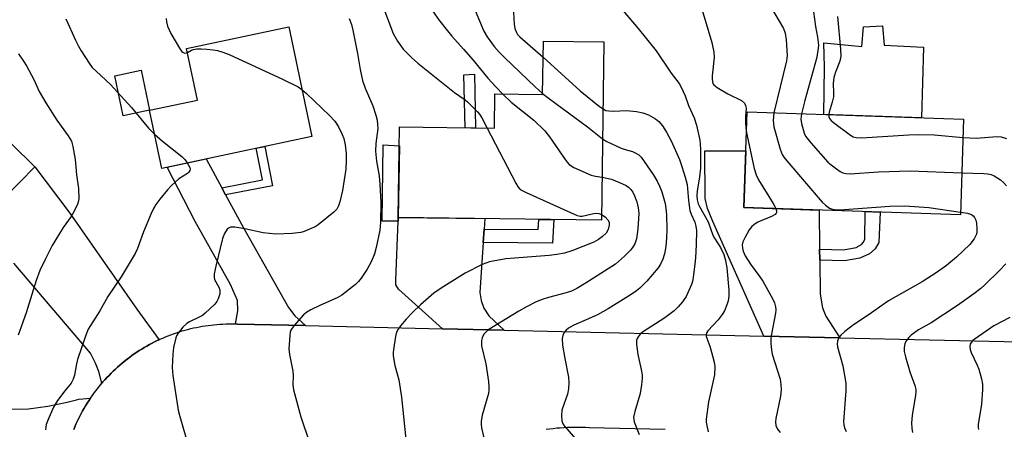
# Model space of a CAD drawing. Units: inches. Extents: x 1249770 to 1255770, y 581451 to 585451.
# Drawn here: x 1250905 to 1251165, y 581667 to 581775 of the extents above; entities that cross this region are included whole.
import ezdxf

# ---------------------------------------------------------------- set-up
doc = ezdxf.new("R2010")
doc.units = ezdxf.units.IN
doc.header["$MEASUREMENT"] = 0
for name, color, linetype in [('BLDG-Footprint', 5, 'Continuous'), ('CULTRL-Pad', 6, 'Continuous'), ('TRANS-Driveway', 251, 'Continuous'), ('TRANS-Non Street Sidewalk', 7, 'Continuous'), ('TRANS-Road', 130, 'Continuous'), ('Undefined', 1, 'Continuous')]:
    doc.layers.add(name, color=color, linetype=linetype)

msp = doc.modelspace()

# ---------------------------------------------------------------- linework, layer by layer
at = {"layer": 'BLDG-Footprint'}
for points, elevation in [([(1250982.08, 581744.36), (1250942.44, 581735.97), (1250939.19, 581751.32), (1250951.83, 581753.99), (1250948.95, 581767.62), (1250975.95, 581773.33)], 726.26), ([(1251059.18, 581769.33), (1251058.53, 581722.29), (1251004.89, 581723.04), (1251005.22, 581746.89), (1251030.27, 581746.55), (1251030.4, 581755.59), (1251042.99, 581755.42), (1251043.19, 581769.55)], 720.62), ([(1250895.65, 581717.63), (1250869.9, 581691.44), (1250848.82, 581712.17), (1250890.45, 581754.52), (1250908.9, 581736.38), (1250893.01, 581720.22)], 734.25), ([(1251154.16, 581748.93), (1251153.31, 581723.73), (1251096.14, 581725.64), (1251096.98, 581750.85)], 708.93)]:
    msp.add_lwpolyline(points, close=True, dxfattribs=dict(at, elevation=elevation))
at = {"layer": 'CULTRL-Pad'}
for points in [[(1251133.13, 581768.49), (1251143.59, 581767.89), (1251143, 581749.31), (1251117.21, 581750.17), (1251117.43, 581762.65), (1251117.23, 581769.09), (1251127.29, 581768.09), (1251127.7, 581773.32), (1251132.73, 581773.52)], [(1250939.19, 581751.32), (1250932.24, 581749.85), (1250930.01, 581760.37), (1250936.97, 581761.84)]]:
    msp.add_lwpolyline(points, close=True, dxfattribs=at)
at = {"layer": 'TRANS-Driveway'}
for points in [[(1251116.14, 581714.64), (1251116.16, 581711.71), (1251116.24, 581702.82), (1251116.85, 581699.18), (1251117.76, 581696.96), (1251121.5, 581691.28), (1251101.39, 581691.74), (1251087.94, 581721.93), (1251086.53, 581725.36), (1251085.92, 581727.99), (1251085.82, 581740.63), (1251096.64, 581740.61), (1251096.14, 581725.64), (1251116.04, 581724.98)], [(1250958.3, 581730.81), (1250959.3, 581728.96), (1250964.01, 581720.27), (1250975.93, 581699.3), (1250977.55, 581697.07), (1250980.38, 581694.5), (1250962.45, 581694.91), (1250961.87, 581694.93), (1250962.49, 581698.39), (1250962.39, 581701.12), (1250960.57, 581705.36), (1250951.27, 581721.99), (1250943.82, 581736.27), (1250954.16, 581738.45)], [(1251027.56, 581719.95), (1251027.32, 581716.39), (1251026.43, 581703.21), (1251026.73, 581701.09), (1251027.44, 581699.07), (1251028.75, 581697.05), (1251032.8, 581693.3), (1251016.53, 581693.67), (1251004.9, 581704.07), (1251004.19, 581705.26), (1251004.19, 581706.57), (1251004.85, 581722.03), (1251004.89, 581723.04), (1251027.74, 581722.72)]]:
    msp.add_lwpolyline(points, close=True, dxfattribs=at)
msp.add_lwpolyline([(1250893.01, 581720.22), (1250908.9, 581736.38), (1250918.16, 581724.16), (1250935.85, 581698.84), (1250941.71, 581690.76), (1250941.25, 581690.55), (1250940.55, 581690.2), (1250939.86, 581689.85), (1250939.17, 581689.48), (1250938.49, 581689.1), (1250937.81, 581688.71), (1250937.14, 581688.31), (1250936.48, 581687.89), (1250935.83, 581687.46), (1250935.18, 581687.03), (1250934.55, 581686.57), (1250933.91, 581686.11), (1250933.29, 581685.64), (1250932.53, 581685.05), (1250931.93, 581684.55), (1250931.34, 581684.05), (1250930.75, 581683.53), (1250930.17, 581683), (1250929.61, 581682.47), (1250929.05, 581681.92), (1250928.5, 581681.37), (1250927.96, 581680.8), (1250927.43, 581680.23), (1250926.91, 581679.65), (1250926.61, 581679.3), (1250925.85, 581682.36), (1250924.93, 581684.59), (1250923.62, 581687.22), (1250903.4, 581710.97)], dxfattribs=at)
at = {"layer": 'TRANS-Non Street Sidewalk'}
for points in [[(1251024.98, 581760.8), (1251025.28, 581746.61), (1251022.5, 581746.65), (1251022.21, 581760.67)], [(1250959.3, 581728.96), (1250958.3, 581730.81), (1250968.99, 581732.9), (1250967.37, 581741.25), (1250969.62, 581741.72), (1250971.64, 581731.37)], [(1251004.89, 581723.04), (1251004.85, 581722.03), (1251000.64, 581722.03), (1251000.88, 581742.18), (1251005.16, 581741.94)], [(1251027.32, 581716.39), (1251027.56, 581719.95), (1251041.79, 581719.82), (1251042, 581722.52), (1251045.94, 581722.47), (1251045.64, 581716.23)], [(1251116.16, 581711.71), (1251116.14, 581714.64), (1251122.46, 581714.52), (1251125.75, 581715.08), (1251127.21, 581715.89), (1251127.72, 581716.54), (1251128.07, 581717.3), (1251128.15, 581724.57), (1251132.13, 581724.44), (1251131.74, 581716.4), (1251130.78, 581714.73), (1251129.26, 581713.44), (1251126.72, 581712.28), (1251122.68, 581711.59)]]:
    msp.add_lwpolyline(points, close=True, dxfattribs=at)
at = {"layer": 'TRANS-Road'}
for points in [[(1250919.17, 581667.07), (1250919.47, 581667.79), (1250919.78, 581668.51), (1250920.11, 581669.22), (1250920.45, 581669.92), (1250920.79, 581670.62), (1250921.16, 581671.31), (1250921.53, 581672), (1250921.92, 581672.68), (1250922.32, 581673.35), (1250922.6, 581673.82), (1250922.72, 581674.01), (1250923.15, 581674.67), (1250923.58, 581675.32), (1250924.02, 581675.96), (1250924.48, 581676.6), (1250924.94, 581677.22), (1250925.42, 581677.84), (1250925.91, 581678.45), (1250926.4, 581679.05), (1250926.61, 581679.3), (1250926.91, 581679.65), (1250927.43, 581680.23), (1250927.96, 581680.8), (1250928.5, 581681.37), (1250929.05, 581681.92), (1250929.61, 581682.47), (1250930.17, 581683), (1250930.75, 581683.53), (1250931.34, 581684.05), (1250931.93, 581684.55), (1250932.53, 581685.05), (1250933.29, 581685.64), (1250933.91, 581686.11), (1250934.55, 581686.57), (1250935.18, 581687.03), (1250935.83, 581687.46), (1250936.48, 581687.89), (1250937.14, 581688.31), (1250937.81, 581688.71), (1250938.49, 581689.1), (1250939.17, 581689.48), (1250939.86, 581689.85), (1250940.55, 581690.2), (1250941.25, 581690.55), (1250941.71, 581690.76), (1250941.96, 581690.88), (1250942.67, 581691.2), (1250943.39, 581691.5), (1250944.11, 581691.8), (1250944.84, 581692.08), (1250945.57, 581692.35), (1250946.31, 581692.61), (1250947.05, 581692.85), (1250947.8, 581693.08), (1250948.55, 581693.29), (1250949.3, 581693.5), (1250950.06, 581693.69), (1250950.82, 581693.87), (1250951.58, 581694.03), (1250952.35, 581694.18), (1250953.12, 581694.32), (1250953.89, 581694.44), (1250954.66, 581694.55), (1250955.43, 581694.65), (1250956.21, 581694.73), (1250956.99, 581694.8), (1250957.77, 581694.86), (1250958.55, 581694.9), (1250959.33, 581694.93), (1250960.11, 581694.94), (1250960.89, 581694.95), (1250961.67, 581694.94), (1250961.87, 581694.93), (1250962.45, 581694.91), (1250980.38, 581694.5), (1251016.53, 581693.67), (1251032.8, 581693.3), (1251101.39, 581691.74), (1251121.5, 581691.28), (1251192.46, 581689.66)], [(1250901.78, 581672.49), (1250907.24, 581672.58), (1250909.8, 581672.89), (1250912.35, 581673.27), (1250914.89, 581673.73), (1250917.42, 581674.27), (1250919.92, 581674.88), (1250920.57, 581675.06), (1250923.58, 581675.32), (1250923.15, 581674.67), (1250922.72, 581674.01), (1250922.6, 581673.82), (1250922.32, 581673.35), (1250921.92, 581672.68), (1250921.53, 581672), (1250921.16, 581671.31), (1250920.79, 581670.62), (1250920.45, 581669.92), (1250920.11, 581669.22), (1250919.78, 581668.51), (1250919.47, 581667.79), (1250919.17, 581667.07)], [(1251075.36, 581667.09), (1251055.24, 581667.54), (1251054.29, 581667.59), (1251053.34, 581667.62), (1251052.4, 581667.64), (1251051.45, 581667.64), (1251050.51, 581667.62), (1251049.55, 581667.59), (1251048.61, 581667.54), (1251047.66, 581667.48), (1251046.72, 581667.4), (1251045.77, 581667.29), (1251044.84, 581667.18), (1251043.89, 581667.05)]]:
    msp.add_lwpolyline(points, dxfattribs=at)
at = {"layer": 'Undefined'}
for points, elevation in [([(1251000, 581830.61), (1251001.7, 581827.46), (1251003.23, 581823.76), (1251003.81, 581821.95), (1251004.07, 581820.54), (1251004.34, 581816.43), (1251005.36, 581808.16), (1251005.59, 581804.88), (1251005.92, 581802.64), (1251006.85, 581798.67), (1251008.1, 581793.95), (1251011.21, 581783.02), (1251011.95, 581781.06), (1251012.86, 581779.18), (1251014.14, 581777.17), (1251015.49, 581775.21), (1251017.87, 581772.21), (1251018.99, 581770.84), (1251022.13, 581767.4), (1251024.65, 581764.49), (1251028.56, 581759.78), (1251030.67, 581757.43), (1251032.5, 581755.57)], 720), ([(1251000, 581781.29), (1251000.78, 581778.76), (1251003.55, 581771.56), (1251004.67, 581769.54), (1251006.15, 581767.41), (1251008.35, 581765.18), (1251010.08, 581763.67), (1251019.75, 581755.99), (1251022.56, 581754.04), (1251023.18, 581753.53), (1251025.8, 581750.88), (1251026.33, 581750.25), (1251026.96, 581749.25), (1251028.36, 581746.57)], 722), ([(1251025.15, 581777.58), (1251027.48, 581772.15), (1251028.37, 581770.67), (1251030.19, 581768.1), (1251031.55, 581766.58), (1251032.97, 581765.16), (1251040.98, 581757.51), (1251043, 581755.71)], 718), ([(1251035.26, 581777.14), (1251035.49, 581773.97), (1251035.69, 581772.83), (1251036.07, 581771.78), (1251036.39, 581771.3), (1251036.97, 581770.64), (1251043.13, 581765.26)], 716), ([(1251062.72, 581779.26), (1251068.2, 581772.87), (1251072.95, 581766.97), (1251076.9, 581761.09), (1251079.01, 581758.34), (1251079.6, 581757.41), (1251080.67, 581755.11), (1251081.52, 581752.56), (1251082.98, 581749.32), (1251083.61, 581747.39), (1251084.46, 581743.44), (1251084.59, 581742.38), (1251084.65, 581740.94), (1251084.64, 581736.06), (1251084.37, 581733.77), (1251083.78, 581729.97), (1251083.71, 581728.78), (1251083.82, 581727.68), (1251084.09, 581726.65), (1251084.42, 581725.91), (1251086.7, 581721.89), (1251087.92, 581718.32), (1251088.35, 581717.54), (1251089.96, 581715.06), (1251090.82, 581713.27), (1251091.27, 581711.69), (1251091.65, 581709.77), (1251092.15, 581703.87), (1251092.14, 581702.24), (1251091.98, 581700.99), (1251091.67, 581699.95), (1251090.99, 581698.39), (1251090.39, 581697.4), (1251089.31, 581696), (1251086.65, 581693.09), (1251086.37, 581692.67), (1251086.19, 581692.11), (1251086.2, 581691.68), (1251086.32, 581691.16), (1251087.14, 581689.04), (1251087.88, 581686.51), (1251088.3, 581684.81), (1251088.43, 581683.69), (1251088.33, 581681.47), (1251086.82, 581674.36), (1251086.21, 581669.82), (1251086.19, 581668.98), (1251086.31, 581668.15), (1251086.72, 581666.51)], 714), ([(1251084.61, 581779.47), (1251087.68, 581769.17), (1251088.21, 581766.59), (1251088.25, 581765.17), (1251087.75, 581760.35), (1251087.72, 581759.54), (1251087.81, 581758.78), (1251087.96, 581758.36), (1251088.23, 581757.98), (1251089.1, 581757.29), (1251091.9, 581755.64), (1251095.46, 581753.84), (1251096.28, 581753.19), (1251096.6, 581752.56), (1251096.73, 581751.84), (1251096.55, 581749.6), (1251096.53, 581748.12), (1251096.61, 581746.63), (1251096.8, 581745.38)], 712), ([(1251103.18, 581778.68), (1251106.58, 581772.84), (1251107.04, 581771.62), (1251107.26, 581769.88), (1251107.52, 581765.76), (1251107.42, 581764.3), (1251104.08, 581750.61)], 710), ([(1251114.52, 581777.21), (1251115.08, 581773.38), (1251115.57, 581770.59), (1251115.8, 581768.43), (1251115.7, 581766.95), (1251115.34, 581764.97), (1251112.2, 581753.83), (1251111.32, 581750.37)], 708), ([(1250917.14, 581775.42), (1250919.68, 581769.8), (1250920.44, 581768.21), (1250921.19, 581766.95), (1250923.23, 581763.73), (1250924.09, 581762.58), (1250925.07, 581761.58), (1250928.85, 581758.08), (1250934.46, 581752.04), (1250938.92, 581746.6), (1250940.53, 581745.01)], 728), ([(1250943.63, 581775.45), (1250943.72, 581774.58), (1250943.98, 581773.49), (1250944.84, 581771.53), (1250947.37, 581767.21), (1250947.71, 581766.79), (1250948.09, 581766.49), (1250948.52, 581766.38), (1250949.19, 581766.51)], 726), ([(1250991.95, 581775.52), (1250992.54, 581773.87), (1250992.89, 581772.42), (1250994.13, 581766.25), (1250994.79, 581762.08), (1250995.41, 581759.17), (1250996.13, 581757.12), (1250998.12, 581752.5), (1250998.95, 581750.04), (1250999.3, 581748.66), (1250999.43, 581747.56), (1250999.45, 581746.46), (1250998.91, 581742.51), (1250998.86, 581740.48), (1250999.11, 581737.86), (1250999.82, 581734.01), (1251000, 581731.78)], 724), ([(1251120.83, 581776.06), (1251121.68, 581767.39), (1251121.72, 581765.57), (1251121.47, 581764.24), (1251120.28, 581761.3), (1251119.86, 581759.9), (1251119.73, 581758.31), (1251119.83, 581755.88), (1251119.77, 581754.8), (1251119.48, 581753.46), (1251118.65, 581750.8), (1251118.55, 581750.13)], 706), ([(1250949.19, 581766.51), (1250950.3, 581767.14), (1250950.83, 581767.31), (1250951.67, 581767.45), (1250952.84, 581767.51), (1250954.29, 581767.43), (1250956.02, 581767.22), (1250957.15, 581767.02), (1250958.54, 581766.65), (1250960.19, 581765.97), (1250974.31, 581759.52), (1250978.41, 581757.46), (1250979.45, 581756.78)], 726), ([(1250904.57, 581766.13), (1250905.96, 581764.26), (1250906.71, 581763.02), (1250908.63, 581759.44), (1250910.05, 581756.25), (1250911.81, 581753.26), (1250914.68, 581748.65), (1250917.73, 581744.57), (1250918.57, 581743.16), (1250918.95, 581741.76), (1250919.52, 581738.27), (1250919.9, 581734.28), (1250920.48, 581730.67), (1250920.5, 581727.89), (1250920.38, 581727.09), (1250920.21, 581726.55), (1250919.21, 581724.5), (1250918.47, 581723.27), (1250916.4, 581720.41), (1250913.48, 581715.64), (1250911.6, 581711.97), (1250910.25, 581709.06), (1250909.29, 581706.41), (1250906.61, 581697.82), (1250904.47, 581691.97)], 730), ([(1251043.13, 581765.26), (1251052.92, 581756.38), (1251058, 581752.29), (1251058.94, 581751.64)], 716), ([(1250979.45, 581756.78), (1250980.65, 581755.72), (1250986.71, 581749.91), (1250988.16, 581748.42), (1250989.07, 581746.95), (1250990.07, 581744.87), (1250990.49, 581743.8), (1250990.85, 581742.16), (1250991.11, 581739.91), (1250991.15, 581738.15), (1250991.04, 581735.76), (1250990.16, 581730.17), (1250989.47, 581727.12), (1250989.11, 581726.06), (1250988.62, 581725.22), (1250987.86, 581724.41), (1250983.72, 581721.04), (1250982.97, 581720.57), (1250981.92, 581720.08), (1250980.01, 581719.33), (1250979.17, 581719.08), (1250976.87, 581718.82), (1250972.52, 581718.63), (1250969.16, 581718.97), (1250964.37, 581720.03), (1250961.7, 581720.47), (1250960.57, 581720.43), (1250960.07, 581720.23), (1250959.67, 581719.9), (1250958.95, 581718.81), (1250958.46, 581717.46), (1250956.68, 581710.19), (1250956.26, 581708.15), (1250956.23, 581707.3), (1250956.39, 581706.64), (1250957.48, 581704.66), (1250957.72, 581703.93), (1250957.72, 581702.9), (1250957.32, 581701.57), (1250956.94, 581700.83), (1250956.41, 581700.16), (1250953.87, 581697.75), (1250953.19, 581697.2), (1250952.49, 581696.77), (1250949.74, 581695.5), (1250949.02, 581695.08), (1250948.01, 581694.1), (1250946.78, 581692.53), (1250946.34, 581691.8), (1250946.13, 581691.27), (1250945.53, 581688.73), (1250945.33, 581686.98), (1250945.18, 581683.44), (1250945.38, 581681.37), (1250946.77, 581672.23), (1250947.2, 581670.49), (1250948.77, 581665.03)], 726), ([(1251032.5, 581755.57), (1251034.71, 581753.4), (1251040.63, 581748.65), (1251043.56, 581745.9), (1251044.82, 581744.32), (1251048.92, 581738.27), (1251049.44, 581737.57), (1251050.03, 581736.95), (1251051.26, 581736.21), (1251055.83, 581734.19), (1251056.94, 581733.88), (1251058.69, 581733.67)], 720), ([(1251043, 581755.71), (1251044.77, 581754.28), (1251054.8, 581746.94), (1251058.83, 581743.79)], 718), ([(1251058.94, 581751.64), (1251059.7, 581751.27), (1251060.51, 581751.1), (1251061.65, 581751.08), (1251065.14, 581751.24), (1251067.81, 581750.99), (1251069.43, 581750.63), (1251070.99, 581750.05), (1251072.77, 581749.02), (1251073.66, 581748.29), (1251074.61, 581747.2), (1251075.68, 581745.53), (1251076.91, 581743.27), (1251079.1, 581738.34), (1251079.76, 581736.42), (1251080.63, 581733.66), (1251081.12, 581731.74), (1251081.49, 581727.47), (1251081.87, 581724.85), (1251082.17, 581723.87), (1251083.16, 581721.76), (1251083.44, 581720.7), (1251083.59, 581719.59), (1251083.53, 581715.83), (1251083.32, 581712.4), (1251083.19, 581710.68), (1251082.74, 581707.24), (1251082.53, 581706.11), (1251082.29, 581705.3), (1251080.93, 581702.2), (1251079.94, 581700.77), (1251078.77, 581699.43), (1251077.75, 581698.42), (1251075.3, 581696.53), (1251069.35, 581692.77), (1251068.72, 581692.2), (1251068.22, 581691.56), (1251067.96, 581691.1), (1251067.81, 581690.6), (1251067.81, 581689.48), (1251068.14, 581686.89), (1251069.05, 581682.88), (1251069.27, 581681.5), (1251069.31, 581680.66), (1251069.13, 581678.89), (1251068.74, 581676.54), (1251067.31, 581671.87), (1251067.02, 581670.32), (1251067.15, 581669.07), (1251068.46, 581665.8)], 716), ([(1251104.08, 581750.61), (1251103.88, 581748.58), (1251104.02, 581746.94), (1251105.7, 581741), (1251106.23, 581739.65), (1251106.71, 581738.92), (1251107.46, 581737.99), (1251116.81, 581727.09), (1251117.65, 581726.25), (1251118.77, 581725.51), (1251119.26, 581725.29), (1251120.03, 581725.1), (1251121.44, 581725.04), (1251134.65, 581725.96), (1251138.66, 581726.05), (1251144.96, 581725.61), (1251153.33, 581724.42)], 710), ([(1251111.32, 581750.37), (1251111.18, 581748.94), (1251111.33, 581747.82), (1251112.07, 581745.29), (1251112.42, 581744.5), (1251112.73, 581744.01), (1251113.84, 581742.66), (1251118.31, 581737.63), (1251119.18, 581736.87), (1251120.58, 581735.82), (1251121.53, 581735.17), (1251122.29, 581734.78), (1251123.03, 581734.58), (1251124.2, 581734.54), (1251131.66, 581735.05), (1251140.02, 581735.3), (1251153.68, 581734.81)], 708), ([(1251118.55, 581750.13), (1251118.6, 581749.59), (1251118.78, 581749.14), (1251119.19, 581748.59), (1251119.78, 581748.03), (1251124.27, 581744.71), (1251125.01, 581744.29), (1251125.77, 581744.07), (1251127.19, 581744.05), (1251139.66, 581744.8), (1251142.32, 581744.89), (1251146.4, 581744.78), (1251154, 581744.14)], 706), ([(1251028.36, 581746.57), (1251035.91, 581732.02), (1251036.51, 581731.03), (1251037.1, 581730.42), (1251038.61, 581729.58), (1251052.08, 581723.55), (1251052.9, 581723.37), (1251053.47, 581723.39), (1251056.06, 581724), (1251056.94, 581724.14), (1251057.8, 581724.1), (1251058.55, 581723.84)], 722), ([(1250940.53, 581745.01), (1250942.66, 581743.18), (1250947.71, 581739.12), (1250948.53, 581738.29), (1250949.16, 581737.4)], 728), ([(1251058.83, 581743.79), (1251059.97, 581743.08), (1251063.75, 581741.31), (1251064.79, 581740.93), (1251066.71, 581740.39), (1251067.46, 581740.08), (1251068.37, 581739.54), (1251068.97, 581738.92), (1251072.18, 581734.36), (1251073.23, 581732.59), (1251073.98, 581731.09), (1251074.46, 581729.78), (1251075.31, 581726.72), (1251075.55, 581725.36), (1251075.71, 581723.67), (1251075.77, 581719.82), (1251075.7, 581717.54), (1251075.5, 581715.33), (1251075.16, 581713.41), (1251074.72, 581712.03), (1251074.1, 581710.67), (1251073.46, 581709.71), (1251072, 581707.93), (1251070.47, 581706.21), (1251068.64, 581704.37), (1251067.77, 581703.63), (1251066.41, 581702.71), (1251060.27, 581698.92), (1251057.46, 581697.33), (1251054.52, 581695.97), (1251051.2, 581694.6), (1251049.81, 581693.82), (1251049.2, 581693.31), (1251048.68, 581692.66), (1251048.33, 581691.9), (1251048.14, 581691.08), (1251048.26, 581689.34), (1251048.84, 581685.83), (1251049.78, 581680.92), (1251049.92, 581679.48), (1251049.8, 581677.82), (1251049.57, 581676.45), (1251048.09, 581672.19), (1251047.94, 581670.77), (1251048.04, 581669.39), (1251048.35, 581668.62), (1251048.84, 581667.91), (1251051.64, 581664.66)], 718), ([(1251096.8, 581745.38), (1251098.87, 581735.95), (1251099.35, 581734.26), (1251100.01, 581732.97), (1251103.84, 581726.7), (1251104.56, 581725.36)], 712), ([(1251154, 581744.14), (1251157.48, 581743.9), (1251162.96, 581744.37), (1251164.1, 581744.32), (1251165.43, 581743.86)], 706), ([(1250949.16, 581737.4), (1250949.8, 581736.21), (1250949.91, 581735.76), (1250949.83, 581735.36), (1250949.56, 581734.99), (1250949.18, 581734.65), (1250946.92, 581733.17), (1250944.94, 581731.34), (1250943.96, 581730.29), (1250941.88, 581727.8), (1250940.86, 581726.42), (1250940.24, 581725.4), (1250939.62, 581724.08), (1250937.64, 581719.2), (1250935.99, 581714.8), (1250935.37, 581713.47), (1250931.7, 581707.32), (1250928.15, 581702.14), (1250926.08, 581698.39), (1250923.01, 581693.56), (1250922.36, 581691.93), (1250920.22, 581685.51), (1250919.94, 581684.37), (1250919.4, 581681.44), (1250919.06, 581680.33), (1250918.51, 581679.35), (1250916.81, 581677.31), (1250914.88, 581674.72), (1250913.81, 581672.99), (1250912.41, 581669.75), (1250911.94, 581668.37), (1250911.73, 581666.96)], 728), ([(1251058.69, 581733.67), (1251061.16, 581733.1), (1251063.28, 581732.26), (1251065.02, 581731.43), (1251065.69, 581730.98), (1251066.29, 581730.38), (1251066.79, 581729.68), (1251067.28, 581728.69), (1251067.85, 581727.12), (1251068.21, 581725.52), (1251068.36, 581724.14), (1251068.34, 581722.69), (1251068.15, 581720.05), (1251067.79, 581717.4), (1251067.34, 581716.02), (1251066.75, 581715.07), (1251066.21, 581714.42), (1251064.59, 581712.81), (1251062.25, 581710.7), (1251054.48, 581705.78), (1251052.02, 581704.29), (1251050.58, 581703.57), (1251049.22, 581703.13), (1251044.51, 581701.94), (1251042.86, 581701.42), (1251041.27, 581700.8), (1251038.89, 581699.54), (1251036.71, 581698.29), (1251028.81, 581693.48), (1251028.01, 581692.8), (1251027.5, 581692.2), (1251027, 581691.29), (1251026.81, 581690.54), (1251026.83, 581689.19), (1251027.97, 581684.37), (1251028.67, 581679.74), (1251028.83, 581678.29), (1251028.8, 581677.45), (1251028.66, 581676.6), (1251027.05, 581670.9), (1251026.72, 581669.21), (1251026.74, 581668.37), (1251026.87, 581667.54), (1251027.58, 581664.5)], 720), ([(1251153.68, 581734.81), (1251159.46, 581734.63), (1251160.58, 581734.52), (1251161.44, 581734.32), (1251162.23, 581734.02), (1251163.85, 581732.95), (1251164.69, 581732.23), (1251165.47, 581731.36)], 708), ([(1251000, 581731.78), (1251000.24, 581726.95), (1251000.17, 581721.66), (1251000, 581719.69)], 724), ([(1251104.56, 581725.36), (1251104.74, 581724.72), (1251104.73, 581724.3), (1251104.67, 581724.12), (1251104.38, 581723.78), (1251103.42, 581723.26), (1251099.83, 581721.79), (1251099.11, 581721.34), (1251098.27, 581720.63), (1251097.56, 581719.71), (1251096.38, 581717.63), (1251095.89, 581716.57), (1251095.72, 581715.76), (1251095.79, 581714.96), (1251095.97, 581714.16), (1251096.5, 581712.87), (1251097.92, 581710.67), (1251100.37, 581707.37), (1251101.13, 581706.23), (1251103.75, 581701.48), (1251104.19, 581700.47), (1251104.47, 581699.46), (1251104.55, 581698.67), (1251104.48, 581697.81), (1251103.31, 581691.78), (1251103.21, 581690.93), (1251103.22, 581689.8), (1251103.4, 581688.1), (1251103.64, 581686.97), (1251105.72, 581680.38), (1251105.93, 581679), (1251106, 581677.59), (1251105.81, 581675.89), (1251104.53, 581669.97), (1251104.47, 581669.13), (1251104.61, 581668.14), (1251105.05, 581667.17), (1251105.75, 581666.26)], 712), ([(1251058.55, 581723.84), (1251059.47, 581723.21), (1251060.22, 581722.43), (1251060.53, 581721.77), (1251060.56, 581720.96), (1251060.32, 581719.87), (1251059.75, 581718.88), (1251058.84, 581717.95), (1251057.73, 581717.16), (1251056.51, 581716.53), (1251050.67, 581714.18), (1251048.77, 581713.56), (1251046.77, 581713.23), (1251044.73, 581713), (1251033.24, 581712.14), (1251028.99, 581711.33), (1251027.04, 581710.6), (1251022.54, 581708.28), (1251016.21, 581704.41), (1251014.26, 581703.07), (1251010.76, 581699.97), (1251008.55, 581697.84), (1251006.97, 581696.2), (1251005.48, 581694.43), (1251004.81, 581693.51), (1251004.43, 581692.76), (1251004.14, 581691.66), (1251003.59, 581688.21), (1251003.53, 581687.34), (1251003.57, 581686.5), (1251003.97, 581683.99), (1251005.02, 581680.19), (1251005.74, 581675.64), (1251007.38, 581659.4)], 722), ([(1251153.33, 581724.42), (1251155.14, 581724.12), (1251156.19, 581723.76), (1251156.65, 581723.44), (1251157.02, 581723.04), (1251157.36, 581722.31), (1251157.52, 581721.49), (1251157.63, 581720.06), (1251157.61, 581719.2), (1251157.51, 581718.65), (1251157.33, 581718.11), (1251156.94, 581717.36), (1251155.75, 581715.89), (1251152.25, 581712.5), (1251149.61, 581710.35), (1251146.94, 581708.41), (1251143.2, 581706.04), (1251134.35, 581701.01), (1251128.95, 581697.22), (1251125.11, 581694.66), (1251122.81, 581692.91), (1251121.72, 581691.99), (1251121.24, 581691.35), (1251120.87, 581690.42), (1251120.76, 581689.67), (1251120.85, 581688.85), (1251122.25, 581683.87), (1251123.07, 581679.29), (1251123.06, 581677.28), (1251122.47, 581669.18), (1251122.5, 581668.33), (1251122.66, 581667.51), (1251123.11, 581666.58)], 710), ([(1251000, 581719.69), (1250999.08, 581715.08), (1250998.61, 581713.38), (1250997.77, 581711.49), (1250996.7, 581709.38), (1250995.07, 581707.03), (1250994.35, 581706.15), (1250993.54, 581705.36), (1250989.95, 581702.51), (1250988.7, 581701.82), (1250984.2, 581699.82), (1250981.77, 581698.64), (1250980.74, 581698.05), (1250979.85, 581697.3), (1250977.29, 581694.47), (1250976.51, 581693.29), (1250976.34, 581692.75), (1250976.21, 581691.89), (1250976.01, 581688.33), (1250976.14, 581686.86), (1250977.02, 581682.45), (1250977.08, 581681.33), (1250977.03, 581678.83), (1250977.18, 581677.56), (1250979.19, 581670.44), (1250981.41, 581663.62)], 724), ([(1251165.28, 581710.81), (1251163.62, 581709.04), (1251159.79, 581705.28), (1251158.69, 581704.28), (1251156.87, 581702.83), (1251152.54, 581699.76), (1251145.55, 581695.25), (1251142.26, 581693.34), (1251140.34, 581691.97), (1251139.7, 581691.38), (1251139.01, 581690.46), (1251138.63, 581689.69), (1251138.43, 581688.71), (1251138.48, 581687.65), (1251138.83, 581686.23), (1251139.95, 581682.31), (1251141.24, 581678.72), (1251141.5, 581677.66), (1251141.54, 581676.98), (1251141.46, 581676.1), (1251140.54, 581670.82), (1251140.43, 581668.84), (1251140.47, 581667.44), (1251140.69, 581666.3)], 708), ([(1251166.39, 581696.62), (1251162.16, 581694.46), (1251157.22, 581691.04), (1251156.58, 581690.53), (1251156.11, 581690.02), (1251155.9, 581689.63), (1251155.76, 581688.96), (1251155.85, 581688.19), (1251156.13, 581687.37), (1251157.73, 581684.04), (1251158.14, 581682.98), (1251158.85, 581680.49), (1251159.13, 581679.08), (1251159.14, 581677.63), (1251158.86, 581673.81), (1251158.03, 581668.42), (1251158.03, 581667.61), (1251158.11, 581667.09)], 706)]:
    msp.add_lwpolyline(points, dxfattribs=dict(at, elevation=elevation))

doc.saveas('drawing.dxf')
